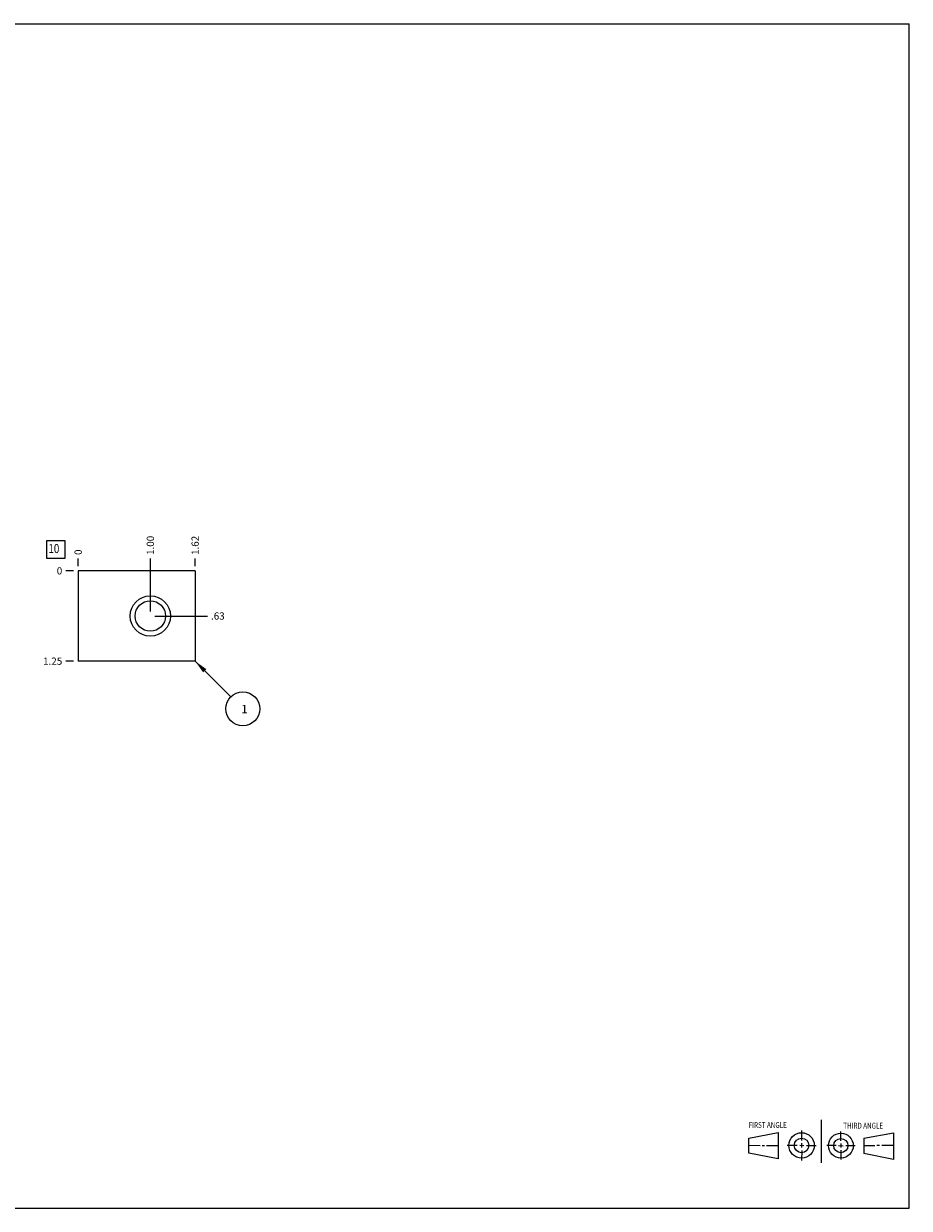
# Model space of a CAD drawing. Units: inches. Extents: x 0.3 to 21.7, y 0.3 to 16.7.
# Drawn here: x 9.4 to 21.7, y 0.3 to 16.7 of the extents above; entities that cross this region are included whole.
import ezdxf

# ---------------------------------------------------------------- set-up
doc = ezdxf.new("R2010")
doc.units = ezdxf.units.IN
doc.header["$LTSCALE"] = 1.21
doc.header["$MEASUREMENT"] = 0
doc.layers.get('0').update_dxf_attribs({"linetype": 'CONTINUOUS'})
doc.styles.get("Standard").update_dxf_attribs({"font": 'txt', "width": 0.8})
doc.dimstyles.new('DIMSTYLE_1', dxfattribs={"dimtxt": 0.1, "dimasz": 0.1875, "dimexe": 0.125, "dimexo": 0.0625, "dimgap": 0.025, "dimtad": 0, "dimtih": 1, "dimtoh": 1, "dimzin": 4, "dimdsep": 46, "dimtxsty": 'STANDARD', "dimblk": '_FILLED', "dimblk1": '_FILLED', "dimblk2": '_FILLED', "dimcen": 0.09, "dimadec": 0, "dimazin": 0, "dimtfac": 1, "dimtofl": 0, "dimtmove": 0, "dimatfit": 3, "dimldrblk": '_FILLED', "dimfxl": 1, "dimtolj": 1, "dimtzin": 4, "dimarcsym": 0})
doc.dimstyles.new('DIMSTYLE_2', dxfattribs={"dimtxt": 0.1, "dimasz": 0.1875, "dimexe": 0.125, "dimexo": 0.0625, "dimgap": 0.025, "dimtad": 0, "dimtih": 1, "dimtoh": 1, "dimdec": 0, "dimzin": 4, "dimdsep": 46, "dimtxsty": 'STANDARD', "dimblk": '_FILLED', "dimblk1": '_FILLED', "dimblk2": '_FILLED', "dimcen": 0.09, "dimadec": 0, "dimazin": 0, "dimtfac": 1, "dimtdec": 0, "dimtofl": 0, "dimtmove": 0, "dimatfit": 3, "dimldrblk": '_FILLED', "dimfxl": 1, "dimtolj": 1, "dimtzin": 4, "dimarcsym": 0})
doc.dimstyles.get("Standard").update_dxf_attribs({"dimtxt": 0.1, "dimasz": 0.1875, "dimexe": 0.125, "dimexo": 0.0625, "dimgap": 0.09, "dimtad": 0, "dimtih": 1, "dimtoh": 1, "dimdec": 3, "dimzin": 4, "dimdsep": 46, "dimtxsty": 'STANDARD', "dimblk": '_FILLED', "dimblk1": '_FILLED', "dimblk2": '_FILLED', "dimcen": 0.09, "dimadec": 0, "dimazin": 0, "dimtp": 0.001, "dimtm": 0.001, "dimtfac": 1, "dimtdec": 3, "dimtofl": 0, "dimtmove": 0, "dimatfit": 3, "dimldrblk": '_FILLED', "dimfxl": 1, "dimtolj": 1, "dimtzin": 4, "dimarcsym": 0})

# ---------------------------------------------------------------- blocks, each defined once
blk = doc.blocks.new('SUN_FIRST_THIRD_ANGLE_BL0', base_point=(20.482, 1.229))
at = {"color": 7, "linetype": 'CONTINUOUS'}
for p, q in [((20.48, 1.528), (20.477, 0.929)), ((19.476, 1.272), (19.885, 1.351)), ((19.885, 1.351), (19.883, 0.985)), ((20.208, 1.376), (20.207, 1.238)), ((20.749, 1.234), (20.749, 1.364)), ((21.07, 1.27), (21.479, 1.345)), ((21.479, 1.345), (21.479, 0.978)), ((19.477, 1.066), (19.478, 1.271)), ((19.477, 1.173), (19.633, 1.172)), ((19.66, 1.172), (19.695, 1.172)), ((19.719, 1.171), (19.885, 1.17)), ((20.007, 1.175), (20.144, 1.174)), ((20.183, 1.173), (20.238, 1.172)), ((20.208, 1.202), (20.207, 1.143)), ((20.276, 1.172), (20.408, 1.171)), ((20.688, 1.17), (20.557, 1.17)), ((20.717, 1.17), (20.783, 1.168)), ((20.749, 1.199), (20.749, 1.143)), ((20.818, 1.169), (20.948, 1.169)), ((21.07, 1.27), (21.069, 1.062)), ((21.221, 1.166), (21.071, 1.166)), ((21.288, 1.169), (21.25, 1.169)), ((21.479, 1.169), (21.316, 1.169)), ((19.883, 0.985), (19.477, 1.066)), ((20.209, 1.101), (20.208, 0.963)), ((20.75, 1.106), (20.75, 0.976)), ((21.479, 0.978), (21.069, 1.062))]:
    blk.add_line(p, q, dxfattribs=at)
for centre, radius in [((20.207, 1.172), 0.176), ((20.751, 1.169), 0.172), ((20.207, 1.172), 0.101), ((20.751, 1.169), 0.0985)]:
    blk.add_circle(centre, radius, dxfattribs=at)
at = {"color": 2, "linetype": 'CONTINUOUS', "width": 0.8}
for s, p in [('FIRST ANGLE', (19.475, 1.414)), ('THIRD ANGLE', (20.784, 1.405))]:
    blk.add_text(s, height=0.08, dxfattribs=at).set_placement(p)
blk = doc.blocks.new('*D0')
at = {"color": 2, "linetype": 'CONTINUOUS'}
blk.add_line((11.81, 9.188), (11.81, 9.295), dxfattribs=at)
at = {"color": 2, "linetype": 'CONTINUOUS', "insert": (11.76, 9.345), "char_height": 0.1, "width": 0.32, "attachment_point": 1, "rotation": 90, "line_spacing_factor": 0.9}
blk.add_mtext('1.62', dxfattribs=at)
blk = doc.blocks.new('_FILLED')
at = {"color": 0, "linetype": 'BYBLOCK'}
blk.add_solid([(0, 0), (-1, 0.167), (-1, -0.167)], dxfattribs=at)
blk = doc.blocks.new('*D1')
at = {"color": 2, "linetype": 'CONTINUOUS'}
blk.add_line((10.19, 9.188), (10.19, 9.295), dxfattribs=at)
at = {"color": 2, "linetype": 'CONTINUOUS', "insert": (10.14, 9.345), "char_height": 0.1, "width": 0.08, "attachment_point": 1, "rotation": 90, "line_spacing_factor": 0.9}
blk.add_mtext('0', dxfattribs=at)
blk = doc.blocks.new('*D2')
at = {"color": 2, "linetype": 'CONTINUOUS'}
blk.add_line((10.127, 7.875), (10.02, 7.875), dxfattribs=at)
at = {"color": 2, "linetype": 'CONTINUOUS', "insert": (9.97, 7.925), "char_height": 0.1, "width": 0.32, "attachment_point": 3, "line_spacing_factor": 0.9}
blk.add_mtext('1.25', dxfattribs=at)
blk = doc.blocks.new('*D3')
at = {"color": 2, "linetype": 'CONTINUOUS'}
blk.add_line((10.127, 9.125), (10.02, 9.125), dxfattribs=at)
at = {"color": 2, "linetype": 'CONTINUOUS', "insert": (9.97, 9.175), "char_height": 0.1, "width": 0.08, "attachment_point": 3, "line_spacing_factor": 0.9}
blk.add_mtext('0', dxfattribs=at)
blk = doc.blocks.new('*D4')
at = {"color": 2, "linetype": 'CONTINUOUS'}
blk.add_line((11.19, 8.562), (11.19, 9.295), dxfattribs=at)
at = {"color": 2, "linetype": 'CONTINUOUS', "insert": (11.14, 9.345), "char_height": 0.1, "width": 0.32, "attachment_point": 1, "rotation": 90, "line_spacing_factor": 0.9}
blk.add_mtext('1.00', dxfattribs=at)
blk = doc.blocks.new('*D5')
at = {"color": 2, "linetype": 'CONTINUOUS'}
blk.add_line((11.252, 8.5), (11.98, 8.5), dxfattribs=at)
at = {"color": 2, "linetype": 'CONTINUOUS', "insert": (12.03, 8.55), "char_height": 0.1, "width": 0.24, "attachment_point": 1, "line_spacing_factor": 0.9}
blk.add_mtext('.63', dxfattribs=at)
blk = doc.blocks.new('SUN_FACENUMBER_BL1', base_point=(9.88, 9.421))
at = {"color": 2, "linetype": 'CONTINUOUS'}
for p, q in [((9.755, 9.546), (10.005, 9.546)), ((9.755, 9.296), (9.755, 9.546)), ((10.005, 9.546), (10.005, 9.296)), ((10.005, 9.296), (9.755, 9.296))]:
    blk.add_line(p, q, dxfattribs=at)
at = {"color": 2, "linetype": 'CONTINUOUS', "width": 0.8}
blk.add_text('10', height=0.125, dxfattribs=at).set_placement((9.778, 9.371))
blk = doc.blocks.new('SUN_NBOMBALLOON_BL2', base_point=(12.47, 7.215))
at = {"color": 2, "linetype": 'CONTINUOUS'}
blk.add_circle((12.47, 7.215), 0.236, dxfattribs=at)
at = {"color": 2, "linetype": 'CONTINUOUS', "insert": (12.449, 7.27), "char_height": 0.115, "width": 0.092, "attachment_point": 1, "line_spacing_factor": 0.9}
blk.add_mtext('1', dxfattribs=at)

msp = doc.modelspace()

# ---------------------------------------------------------------- linework, layer by layer
at = {"color": 7, "linetype": 'CONTINUOUS'}
for p, q in [((0.301, 16.699), (21.699, 16.699)), ((21.699, 0.301), (21.699, 16.699)), ((10.19, 9.125), (10.19, 7.875)), ((11.81, 9.125), (10.19, 9.125)), ((11.81, 9.125), (11.81, 7.875)), ((11.81, 7.875), (10.19, 7.875)), ((0.301, 0.301), (21.699, 0.301))]:
    msp.add_line(p, q, dxfattribs=at)
for radius in [0.28, 0.211]:
    msp.add_circle((11.19, 8.5), radius, dxfattribs=at)

# ---------------------------------------------------------------- block references
at = {"color": 2, "linetype": 'CONTINUOUS'}
for name, p in [('SUN_FACENUMBER_BL1', (9.88, 9.421)), ('SUN_NBOMBALLOON_BL2', (12.47, 7.215)), ('SUN_FIRST_THIRD_ANGLE_BL0', (20.482, 1.229))]:
    msp.add_blockref(name, p, dxfattribs=at)

# ---------------------------------------------------------------- dimensions: what is measured, and where the dimension line sits
for feature_location, offset, dtype, origin, dimstyle, picture, middle in [((11.81, 9.188), (0, 0.107), 1, (10.19, 9.125), 'DIMSTYLE_1', '*D0', (11.81, 9.515)), ((11.19, 8.562), (0, 0.732), 1, (10.19, 9.125), 'DIMSTYLE_1', '*D4', (11.19, 9.515)), ((10.189999998, 9.1875), (0, 0.1075), 1, (10.189999998, 9.125), 'DIMSTYLE_2', '*D1', (10.189999875, 9.385000185)), ((10.127, 7.875), (-0.107, 0), 0, (10.19, 9.125), 'DIMSTYLE_1', '*D2', (9.823, 7.875)), ((10.127499998, 9.125), (-0.1075, 0), 0, (10.189999998, 9.125), 'DIMSTYLE_2', '*D3', (9.930000244, 9.124999939)), ((11.252499998, 8.5), (0.727500005, 0), 0, (10.189999998, 9.125), 'DIMSTYLE_1', '*D5', (12.160000488, 8.5))]:
    dim = msp.add_ordinate_dim(feature_location=feature_location, offset=offset, dtype=dtype, origin=origin, dimstyle=dimstyle, dxfattribs=at)
    dim.commit()
    dim.dimension.update_dxf_attribs({"geometry": picture, "text_midpoint": middle})

# ---------------------------------------------------------------- leaders
msp.add_leader([(11.81, 7.875), (12.303, 7.382)], dimstyle='STANDARD', override={"dimtad": 0}, dxfattribs=at)

doc.saveas('drawing.dxf')
